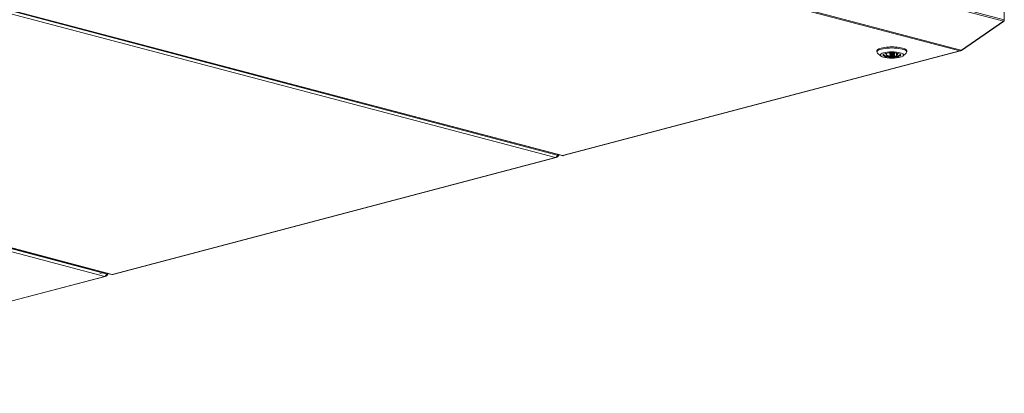
# Model space of a CAD drawing. Units: millimetres. Extents: x 227 to 8067, y 367 to 5804.
# Drawn here: x 7326 to 8063, y 447 to 726 of the extents above; entities that cross this region are included whole.
import ezdxf

# ---------------------------------------------------------------- set-up
doc = ezdxf.new("R2010")
doc.units = ezdxf.units.MM
doc.header["$LTSCALE"] = 20
doc.layers.add('AM - Drawing', color=7, linetype='Continuous', lineweight=5)

msp = doc.modelspace()

# ---------------------------------------------------------------- linework, layer by layer
at = {"layer": 'AM - Drawing'}
for p, q in [((7369.83, 907.75), (8062.65, 725.36)), ((7370, 908.98), (8063.14, 726.49)), ((7370.15, 877.72), (8030.65, 703.83)), ((7369.35, 877.06), (8029.85, 703.17)), ((7066.6, 797.35), (7727.09, 623.46)), ((7067.73, 799.19), (7728.23, 625.3)), ((7071.4, 798.72), (7731.89, 624.83)), ((7732.3, 624.83), (7071.8, 798.72)), ((8063.14, 726.49), (8063.14, 736.14)), ((8030.97, 703.75), (8062.65, 725.36)), ((8030.97, 703.49), (8062.65, 725.1)), ((8062.65, 725.1), (8062.54, 725.28)), ((8063.14, 726.15), (8063.11, 726.16)), ((8063.14, 726.15), (8063.14, 726.49)), ((6728.83, 708.42), (7389.32, 534.53)), ((6734.13, 709.92), (7394.63, 536.03)), ((7395.04, 536.04), (6734.54, 709.93)), ((7387.57, 537.23), (6736.55, 708.62)), ((6736.55, 708.62), (7387.57, 537.23)), ((8029.85, 703.17), (7732.3, 624.83)), ((7732.71, 624.83), (8030.26, 703.16)), ((7967.74, 702.4), (7967.74, 703.17)), ((7970.47, 699.45), (7968.16, 701.59)), ((7975.14, 701.21), (7974.48, 701.39)), ((7975.14, 701.21), (7975.14, 701.53)), ((7976.58, 701.73), (7976.88, 701.64)), ((7977.34, 700.62), (7977.34, 701.7)), ((7980.54, 700.62), (7980.54, 701.7)), ((7980.99, 699.6), (7980.99, 701.64)), ((7982.41, 701.33), (7982.41, 699.21)), ((7982.73, 700.03), (7982.73, 701.21)), ((7987.4, 699.45), (7989.71, 701.59)), ((7990.14, 702.4), (7990.14, 703.17)), ((8030.65, 703.41), (8030.51, 703.63)), ((8030.65, 703.83), (8030.97, 703.75)), ((8030.65, 703.41), (8030.97, 703.49)), ((8030.97, 703.49), (8030.78, 703.79)), ((7982.41, 699.21), (7980.99, 699.6)), ((7982.73, 700.03), (7984.15, 699.64)), ((7727.09, 623.46), (7395.04, 536.04)), ((7395.44, 536.03), (7727.5, 623.46)), ((7727.76, 623.93), (7727.89, 623.7)), ((7727.89, 623.7), (7728.18, 623.78)), ((7727.93, 624.18), (7728.18, 623.78)), ((7728.47, 623.95), (7728.1, 624.55)), ((7728.22, 624.77), (7728.14, 624.68)), ((7728.61, 624.88), (7728.16, 624.76)), ((7728.43, 624.98), (7728.19, 624.91)), ((7728.23, 625.3), (7728.43, 624.98)), ((7728.47, 623.95), (7729.77, 625.39)), ((7728.67, 624.91), (7729.22, 625.53)), ((7389.32, 534.53), (7057.27, 447.11)), ((7057.67, 447.11), (7389.73, 534.53)), ((7387.57, 537.23), (7385.78, 536.76)), ((7387.39, 537.18), (7390.45, 536.38)), ((7388.83, 537.56), (7387.57, 537.23)), ((7389.99, 535), (7390.12, 534.78)), ((7390.12, 534.78), (7390.41, 534.85)), ((7390.16, 535.25), (7390.41, 534.85)), ((7390.7, 535.03), (7390.33, 535.63)), ((7390.45, 535.85), (7390.37, 535.76)), ((7390.84, 535.95), (7390.39, 535.83)), ((7390.65, 536.05), (7390.42, 535.99)), ((7390.45, 536.38), (7390.65, 536.05)), ((7390.7, 535.03), (7392.19, 536.68)), ((7390.89, 535.99), (7391.65, 536.82))]:
    msp.add_line(p, q, dxfattribs=at)
for centre, major_axis, ratio, start_param, end_param in [((7978.94, 702.4), (-11.2, 0), 0.263274, 2.865185, 6.559593), ((7978.94, 703.17), (11.2, 0), 0.263274, 0, 3.141593), ((7978.94, 700.31), (-6.44, 0), 0.263274, 6.07191, 9.636053), ((7978.94, 700.62), (-4.4, 0), 0.263274, 5.751434, 8.340573), ((7978.94, 700.62), (4.4, 0), 0.263274, 5.751434, 8.340573), ((8029.85, 704.71), (-0.41, -1.55), 0.682161, 0.368328, 1.153726), ((8029.85, 704.71), (0.41, -1.55), 0.682161, 5.914858, 6.700256), ((7978.94, 700.62), (-6.4, 0), 0.263274, 0.057421, 2.144998), ((7978.94, 700.62), (6.4, 0), 0.263274, 5.663824, 6.225765), ((7727.09, 625), (-0.41, -1.55), 0.682161, 0.368328, 1.939124), ((7727.09, 625), (0.41, -1.55), 0.682161, 5.914858, 6.700256), ((7728.3, 623.91), (0.204, 0.126), 0.296198, 3.916894, 5.487691), ((7728.55, 625.11), (0.061, -0.232), 0.682161, 5.129459, 6.700256), ((7732.3, 626.37), (-0.41, -1.55), 0.682161, 0, 0.368328), ((7732.3, 626.37), (0.41, -1.55), 0.682161, 5.914858, 6.283185), ((7389.32, 536.08), (-0.41, -1.55), 0.682161, 0.368328, 1.939124), ((7389.32, 536.08), (0.41, -1.55), 0.682161, 5.914858, 6.700256), ((7390.53, 534.98), (0.204, 0.126), 0.296198, 3.916894, 5.487691), ((7390.77, 536.18), (0.061, -0.232), 0.682161, 5.129459, 6.700256), ((7395.04, 537.58), (-0.41, -1.55), 0.682161, 0, 0.368328), ((7395.04, 537.58), (0.41, -1.55), 0.682161, 5.914858, 6.283185)]:
    msp.add_ellipse(centre, major_axis=major_axis, ratio=ratio, start_param=start_param, end_param=end_param, dxfattribs=at)
for centre, major_axis in [((7978.94, 700.08), (8.8, 0)), ((7978.94, 700.08), (-6.68, 0)), ((7978.94, 700.62), (1.6, 0))]:
    msp.add_ellipse(centre, major_axis=major_axis, ratio=0.263274, dxfattribs=at)
for points in [[(8062.65, 725.36), (8062.96, 725.67), (8063.14, 726.09), (8063.14, 726.49)], [(8062.65, 725.1), (8062.96, 725.36), (8063.14, 725.75), (8063.14, 726.15)]]:
    msp.add_open_spline(points, degree=3, dxfattribs=at)

doc.saveas('drawing.dxf')
